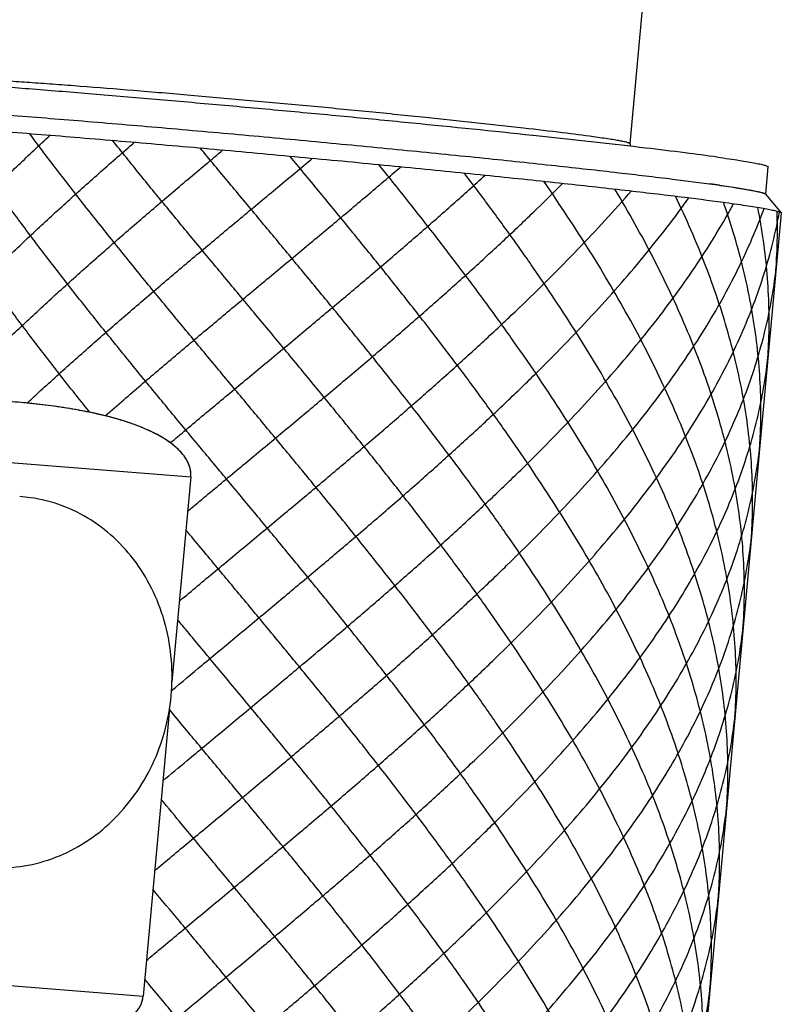
# Model space of a CAD drawing. Units: millimetres. Extents: x 0 to 210, y 0 to 297.
# Drawn here: x 94 to 97, y 236 to 241 of the extents above; entities that cross this region are included whole.
import ezdxf

# ---------------------------------------------------------------- set-up
doc = ezdxf.new("R2010")
doc.units = ezdxf.units.MM
doc.header["$LTSCALE"] = 19.36
doc.layers.add('00_COMPONENTI', color=7, linetype='CONTINUOUS')

msp = doc.modelspace()

# ---------------------------------------------------------------- linework, layer by layer
at = {"layer": '00_COMPONENTI', "color": 7, "linetype": 'Continuous'}
for p, q in [((96.7353, 239.9625), (96.9844, 242.6767)), ((96.2566, 240.0036), (96.2544, 240.0039)), ((96.3325, 239.9955), (96.2566, 240.0036)), ((97.4039, 239.7141), (97.4163, 239.8488)), ((97.4033, 239.7148), (97.4802, 239.6224)), ((97.4807, 239.621), (96.4946, 228.874)), ((94.5682, 238.3201), (94.4754, 237.3091)), ((94.4632, 237.1756), (94.3331, 235.7584))]:
    msp.add_line(p, q, dxfattribs=at)
at = {"layer": '00_COMPONENTI', "color": 9, "linetype": 'Continuous'}
for p, q in [((92.9312, 238.4516), (94.5682, 238.3201)), ((92.6961, 235.89), (94.3331, 235.7584))]:
    msp.add_line(p, q, dxfattribs=at)
at = {"layer": '00_COMPONENTI', "color": 7, "linetype": 'Continuous'}
for centre, radius, start, end in [((96.7851, 239.9579), 0.05, 174.755, 188.3293), ((95.8005, 230.0301), 9.8251, 82.08759, 82.23127), ((95.9435, 231.0589), 8.7863, 81.934, 82.08765), ((97.3953, 239.7061), 0.0119, 55.0895, 57.2737), ((93.6508, 237.3079), 0.9182, 82.0871, 85.4065)]:
    msp.add_arc(centre, radius, start, end, dxfattribs=at)
at = {"layer": '00_COMPONENTI', "color": 40, "linetype": 'Continuous'}
msp.add_arc((94.768, 239.533), 2.6934, 354.7733, 2.0787, dxfattribs=at)
at = {"layer": '00_COMPONENTI', "color": 7, "linetype": 'Continuous'}
for points, knots in [([(96.2544, 240.0039), (96.0569, 240.0248), (95.7536, 240.0557), (95.3421, 240.0956), (95.0198, 240.1258), (94.6964, 240.1551), (94.3778, 240.1831), (94.0694, 240.2091), (93.7767, 240.2328), (93.5048, 240.2537), (93.2935, 240.2689), (93.1384, 240.2794), (93.0338, 240.2862), (92.9377, 240.292), (92.8505, 240.2968), (92.7725, 240.3007), (92.7042, 240.3035), (92.6459, 240.3054), (92.5977, 240.3063), (92.5599, 240.3063), (92.535, 240.3054), (92.5204, 240.304), (92.5141, 240.303), (92.5104, 240.3019), (92.5083, 240.3011), (92.507, 240.3001), (92.5069, 240.2993)], [0, 0, 0, 0, 0.158363, 0.243153, 0.329715, 0.416526, 0.502062, 0.584819, 0.663342, 0.736251, 0.802266, 0.832321, 0.860228, 0.885866, 0.909121, 0.929892, 0.948088, 0.963632, 0.976456, 0.986509, 0.993755, 0.996322, 0.99819, 0.998868, 0.999384, 1, 1, 1, 1]), ([(92.4953, 240.1651), (92.4958, 240.1656), (92.4973, 240.1663), (92.5019, 240.1677), (92.5102, 240.1689), (92.5234, 240.1699), (92.5407, 240.1706), (92.5622, 240.1709), (92.5878, 240.1708), (92.6175, 240.1704), (92.665, 240.1691), (92.7343, 240.1665), (92.8287, 240.1619), (92.9378, 240.1559), (93.0608, 240.1483), (93.1968, 240.1393), (93.3449, 240.129), (93.5041, 240.1173), (93.7353, 240.0997), (94.0432, 240.0749), (94.4293, 240.0422), (94.8297, 240.0067), (95.2334, 239.9694), (95.6293, 239.9312), (96.0064, 239.8934), (96.3544, 239.8568), (96.6636, 239.8225), (96.9255, 239.7916), (97.0834, 239.7713), (97.153, 239.7616)], [0, 0, 0, 0, 0.000444, 0.001088, 0.003022, 0.00584, 0.009547, 0.014141, 0.019617, 0.025966, 0.033179, 0.050145, 0.070401, 0.093808, 0.120207, 0.149415, 0.181231, 0.215436, 0.251794, 0.329951, 0.413549, 0.500283, 0.587761, 0.673573, 0.755351, 0.830843, 0.897966, 0.954874, 1, 1, 1, 1]), ([(92.4029, 240.0883), (92.4034, 240.0888), (92.405, 240.0896), (92.4097, 240.091), (92.4184, 240.0922), (92.432, 240.0933), (92.4499, 240.094), (92.4721, 240.0943), (92.4986, 240.0942), (92.5293, 240.0937), (92.5785, 240.0924), (92.6501, 240.0897), (92.7478, 240.085), (92.8607, 240.0787), (92.9879, 240.0709), (93.1286, 240.0616), (93.2818, 240.0509), (93.4465, 240.0388), (93.6857, 240.0206), (94.0042, 239.995), (94.4036, 239.9612), (94.8178, 239.9245), (95.2355, 239.8858), (95.645, 239.8464), (96.0351, 239.8072), (96.3951, 239.7693), (96.715, 239.7339), (96.9859, 239.7019), (97.1492, 239.6809), (97.2213, 239.6709)], [0, 0, 0, 0, 0.000444, 0.001088, 0.003022, 0.00584, 0.009547, 0.014141, 0.019617, 0.025966, 0.033178, 0.050144, 0.0704, 0.093808, 0.120207, 0.149415, 0.181231, 0.215436, 0.251794, 0.329951, 0.413549, 0.500283, 0.587761, 0.673573, 0.755351, 0.830842, 0.897966, 0.954874, 1, 1, 1, 1]), ([(97.1655, 239.897), (97.1124, 239.9044), (96.9945, 239.9198), (96.7169, 239.9535), (96.4923, 239.9784), (96.3325, 239.9955)], [0, 0, 0, 0, 0.191787, 0.425127, 1, 1, 1, 1]), ([(97.1655, 239.897), (97.1849, 239.8943), (97.2213, 239.8891), (97.2721, 239.8815), (97.3153, 239.8745), (97.3508, 239.8681), (97.3785, 239.8625), (97.3983, 239.8577), (97.41, 239.8538), (97.4151, 239.8511), (97.4164, 239.8494), (97.4163, 239.8488)], [0, 0, 0, 0, 0.229182, 0.429456, 0.600162, 0.740788, 0.850929, 0.93035, 0.979166, 0.992553, 1, 1, 1, 1]), ([(97.153, 239.7616), (97.1716, 239.759), (97.2064, 239.7541), (97.2551, 239.7468), (97.2971, 239.74), (97.3321, 239.7339), (97.3601, 239.7284), (97.379, 239.724), (97.3904, 239.7208), (97.3964, 239.7187), (97.4006, 239.7169), (97.4027, 239.7155), (97.4033, 239.7148)], [0, 0, 0, 0, 0.219582, 0.41296, 0.579577, 0.718969, 0.830768, 0.914734, 0.946265, 0.970867, 0.988655, 1, 1, 1, 1]), ([(97.1764, 239.7583), (97.2065, 239.7541), (97.2489, 239.7478), (97.3017, 239.7392), (97.3328, 239.7337), (97.3583, 239.7287), (97.378, 239.7243), (97.3908, 239.7208), (97.398, 239.7181), (97.4007, 239.7168), (97.4017, 239.7161)], [0, 0, 0, 0, 0.397444, 0.560023, 0.698007, 0.811096, 0.899091, 0.961936, 0.984008, 1, 1, 1, 1]), ([(97.2213, 239.6709), (97.2404, 239.6682), (97.2764, 239.6631), (97.3269, 239.6555), (97.3703, 239.6485), (97.4065, 239.6422), (97.4355, 239.6365), (97.455, 239.632), (97.4669, 239.6286), (97.473, 239.6265), (97.4773, 239.6246), (97.4796, 239.6232), (97.4802, 239.6224)], [0, 0, 0, 0, 0.219581, 0.412958, 0.579575, 0.718966, 0.830765, 0.914732, 0.946263, 0.970865, 0.988655, 1, 1, 1, 1]), ([(97.4802, 239.6224), (97.4803, 239.6223), (97.4806, 239.6219), (97.4808, 239.6214), (97.4807, 239.621)], [0, 0, 0, 0, 0.293155, 1, 1, 1, 1]), ([(94.5682, 238.3201), (94.5692, 238.3309), (94.5682, 238.3529), (94.5587, 238.3843), (94.5432, 238.4131), (94.5167, 238.4475), (94.4763, 238.4838), (94.422, 238.5192), (94.3646, 238.5485), (94.3053, 238.5731), (94.245, 238.594), (94.1642, 238.6177), (94.0626, 238.6412), (93.941, 238.6625), (93.821, 238.6784), (93.7031, 238.6899), (93.5877, 238.6973), (93.4753, 238.7001), (93.3661, 238.6975), (93.2604, 238.6876), (93.1585, 238.6674), (93.0776, 238.6372), (93.0185, 238.6003), (92.9775, 238.5628), (92.9444, 238.5131), (92.9331, 238.4728), (92.9312, 238.4516)], [0, 0, 0, 0, 0.017305, 0.034604, 0.051895, 0.069172, 0.103621, 0.137984, 0.172223, 0.206308, 0.240215, 0.273921, 0.340632, 0.406281, 0.470699, 0.53372, 0.595194, 0.65499, 0.713019, 0.76929, 0.824059, 0.878229, 0.905901, 0.934822, 0.966077, 1, 1, 1, 1]), ([(93.5669, 236.3942), (93.6198, 236.39), (93.7274, 236.393), (93.885, 236.4317), (94.0338, 236.5031), (94.168, 236.6044), (94.2828, 236.7316), (94.3742, 236.8799), (94.4387, 237.044), (94.4741, 237.2178), (94.4792, 237.3949), (94.4537, 237.5689), (94.3984, 237.7334), (94.3154, 237.8824), (94.2075, 238.0102), (94.0787, 238.112), (93.9338, 238.1839), (93.8296, 238.2101), (93.7772, 238.2174)], [0, 0, 0, 0, 0.059153, 0.11895, 0.179784, 0.241881, 0.305271, 0.3698, 0.435156, 0.500919, 0.566618, 0.63179, 0.696037, 0.759087, 0.820833, 0.881358, 0.940937, 1, 1, 1, 1]), ([(92.6961, 235.89), (92.6942, 235.869), (92.6978, 235.8278), (92.7215, 235.774), (92.7552, 235.7314), (92.807, 235.6866), (92.8815, 235.6455), (92.9783, 235.6109), (93.0806, 235.5855), (93.1878, 235.5664), (93.2991, 235.5518), (93.4141, 235.5407), (93.5324, 235.5331), (93.6536, 235.5292), (93.7772, 235.5299), (93.8814, 235.5359), (93.9653, 235.5454), (94.0284, 235.5556), (94.0912, 235.5695), (94.1531, 235.5883), (94.2129, 235.6136), (94.2593, 235.6423), (94.2916, 235.6715), (94.3121, 235.697), (94.3272, 235.7262), (94.3321, 235.7476), (94.3331, 235.7584)], [0, 0, 0, 0, 0.033745, 0.064476, 0.092824, 0.119997, 0.173465, 0.227865, 0.283994, 0.342029, 0.401931, 0.463581, 0.526831, 0.59152, 0.657479, 0.724536, 0.758427, 0.792527, 0.826812, 0.861256, 0.895829, 0.930486, 0.947863, 0.965247, 0.982629, 1, 1, 1, 1])]:
    msp.add_open_spline(points, degree=3, knots=knots, dxfattribs=at)
at = {"layer": '00_COMPONENTI', "color": 9, "linetype": 'Continuous'}
for points, knots in [([(96.5546, 239.9972), (96.5038, 240.0043), (96.3889, 240.019), (96.1128, 240.0516), (95.7949, 240.0855), (95.4442, 240.1207), (95.1561, 240.1484), (94.8626, 240.1755), (94.572, 240.2012), (94.2925, 240.2248), (94.07, 240.2425), (93.9035, 240.2552), (93.7892, 240.2635), (93.6832, 240.2708), (93.5862, 240.2771), (93.4989, 240.2824), (93.4219, 240.2866), (93.3558, 240.2896), (93.3076, 240.2913), (93.2749, 240.292), (93.2548, 240.2922), (93.2377, 240.2921), (93.2236, 240.2918), (93.2127, 240.2912), (93.2046, 240.2902), (93.1999, 240.2893), (93.1973, 240.2879), (93.1972, 240.2872)], [0, 0, 0, 0, 0.045557, 0.103083, 0.247313, 0.329975, 0.416636, 0.504867, 0.592191, 0.67616, 0.754419, 0.790714, 0.824774, 0.856361, 0.885253, 0.911248, 0.934163, 0.95384, 0.970141, 0.97699, 0.982955, 0.988028, 0.992201, 0.995469, 0.997835, 0.999313, 1, 1, 1, 1]), ([(96.7353, 239.9625), (96.7354, 239.9629), (96.7345, 239.9641), (96.7308, 239.9661), (96.7224, 239.9689), (96.7081, 239.9724), (96.6881, 239.9764), (96.6626, 239.981), (96.6314, 239.986), (96.5948, 239.9915), (96.5686, 239.9953), (96.5546, 239.9972)], [0, 0, 0, 0, 0.007446, 0.020832, 0.069646, 0.149066, 0.259206, 0.399833, 0.57054, 0.770815, 1, 1, 1, 1])]:
    msp.add_open_spline(points, degree=3, knots=knots, dxfattribs=at)
at = {"layer": '00_COMPONENTI', "color": 40, "linetype": 'Continuous'}
for points, knots in [([(94.0696, 238.6386), (94.0477, 238.666), (93.9806, 238.7503), (93.8702, 238.8911), (93.7404, 239.0609), (93.615, 239.2301), (93.4944, 239.3986), (93.3793, 239.5664), (93.27, 239.7335), (93.167, 239.8999), (93.1029, 240.0103), (93.0721, 240.0653)], [0, 0, 0, 0, 0.056736, 0.174644, 0.292552, 0.41046, 0.528368, 0.646276, 0.764184, 0.882092, 1, 1, 1, 1]), ([(92.1377, 237.2058), (92.1388, 237.2182), (92.1454, 237.2845), (92.1618, 237.4042), (92.1936, 237.5643), (92.2352, 237.7235), (92.2864, 237.8818), (92.3472, 238.0391), (92.4172, 238.1955), (92.4964, 238.3509), (92.5844, 238.5055), (92.681, 238.6591), (92.7858, 238.8119), (92.8985, 238.9638), (93.0188, 239.1149), (93.1462, 239.2651), (93.2802, 239.4146), (93.4205, 239.5633), (93.5665, 239.7114), (93.7176, 239.8587), (93.8216, 239.9565), (93.8742, 240.0053)], [0, 0, 0, 0, 0.012651, 0.067504, 0.122356, 0.177209, 0.232062, 0.286915, 0.341767, 0.39662, 0.451473, 0.506326, 0.561178, 0.616031, 0.670884, 0.725736, 0.780589, 0.835442, 0.890295, 0.945147, 1, 1, 1, 1]), ([(97.0029, 234.4137), (97.0076, 234.4649), (97.0142, 234.5701), (97.0148, 234.7303), (97.0056, 234.8941), (96.9868, 235.0588), (96.9583, 235.2243), (96.9205, 235.3906), (96.8735, 235.5577), (96.8176, 235.7255), (96.753, 235.894), (96.68, 236.0631), (96.599, 236.2328), (96.5103, 236.4031), (96.4144, 236.5739), (96.3117, 236.7452), (96.2025, 236.9168), (96.0875, 237.0889), (95.9671, 237.2612), (95.8418, 237.4338), (95.7122, 237.6065), (95.5787, 237.7794), (95.4421, 237.9524), (95.3029, 238.1254), (95.1617, 238.2984), (95.0191, 238.4713), (94.8756, 238.644), (94.7319, 238.8165), (94.5887, 238.9887), (94.4465, 239.1607), (94.3059, 239.3322), (94.1676, 239.5033), (94.0321, 239.674), (93.9, 239.8441), (93.8146, 239.9571), (93.7727, 240.0135)], [0, 0, 0, 0, 0.02878, 0.05913, 0.089481, 0.119832, 0.150182, 0.180533, 0.210883, 0.241234, 0.271585, 0.301935, 0.332286, 0.362637, 0.392987, 0.423338, 0.453689, 0.484039, 0.51439, 0.54474, 0.575091, 0.605442, 0.635792, 0.666143, 0.696494, 0.726844, 0.757195, 0.787546, 0.817896, 0.848247, 0.878597, 0.908948, 0.939299, 0.969649, 1, 1, 1, 1]), ([(97.0436, 234.8568), (97.0443, 234.8646), (97.0497, 234.9263), (97.0558, 235.0423), (97.0544, 235.2055), (97.0433, 235.3695), (97.0226, 235.5344), (96.9923, 235.7), (96.9527, 235.8665), (96.9039, 236.0337), (96.8462, 236.2016), (96.78, 236.3702), (96.7054, 236.5395), (96.6228, 236.7093), (96.5327, 236.8797), (96.4354, 237.0506), (96.3314, 237.2219), (96.221, 237.3937), (96.1049, 237.5658), (95.9835, 237.7382), (95.8573, 237.9108), (95.7269, 238.0836), (95.5928, 238.2565), (95.4556, 238.4295), (95.316, 238.6025), (95.1744, 238.7755), (95.0316, 238.9483), (94.888, 239.121), (94.7444, 239.2934), (94.6013, 239.4656), (94.4594, 239.6375), (94.3192, 239.8089), (94.2273, 239.923), (94.1819, 239.9799)], [0, 0, 0, 0, 0.004801, 0.037974, 0.071147, 0.104321, 0.137494, 0.170667, 0.203841, 0.237014, 0.270187, 0.303361, 0.336534, 0.369707, 0.40288, 0.436054, 0.469227, 0.5024, 0.535574, 0.568747, 0.60192, 0.635094, 0.668267, 0.70144, 0.734614, 0.767787, 0.80096, 0.834133, 0.867307, 0.90048, 0.933653, 0.966827, 1, 1, 1, 1]), ([(92.097, 236.7627), (92.0972, 236.7646), (92.1024, 236.8203), (92.116, 236.9296), (92.1459, 237.0899), (92.1856, 237.2492), (92.235, 237.4077), (92.2938, 237.5652), (92.3621, 237.7217), (92.4395, 237.8774), (92.5257, 238.0321), (92.6207, 238.1859), (92.7239, 238.3389), (92.8351, 238.4909), (92.9539, 238.6422), (93.0799, 238.7926), (93.2127, 238.9422), (93.3518, 239.0911), (93.4967, 239.2393), (93.6469, 239.3867), (93.8019, 239.5336), (93.9611, 239.6798), (94.1241, 239.8255), (94.2348, 239.9223), (94.2906, 239.9707)], [0, 0, 0, 0, 0.001624, 0.049166, 0.096707, 0.144249, 0.191791, 0.239332, 0.286874, 0.334416, 0.381958, 0.429499, 0.477041, 0.524583, 0.572125, 0.619666, 0.667208, 0.71475, 0.762291, 0.809833, 0.857375, 0.904917, 0.952458, 1, 1, 1, 1]), ([(93.3582, 238.6957), (93.3812, 238.7195), (93.4529, 238.7927), (93.5763, 238.9147), (93.7304, 239.0617), (93.8889, 239.2081), (94.0511, 239.3539), (94.2166, 239.4992), (94.3848, 239.644), (94.5549, 239.7884), (94.6693, 239.8844), (94.7267, 239.9324)], [0, 0, 0, 0, 0.056736, 0.174644, 0.292552, 0.41046, 0.528368, 0.646276, 0.764184, 0.882092, 1, 1, 1, 1]), ([(97.0842, 235.2999), (97.0859, 235.3183), (97.0918, 235.3906), (97.0969, 235.5174), (97.0937, 235.6807), (97.0807, 235.8449), (97.058, 236.0099), (97.0259, 236.1757), (96.9845, 236.3424), (96.9339, 236.5097), (96.8745, 236.6778), (96.8066, 236.8465), (96.7304, 237.0159), (96.6464, 237.1858), (96.5548, 237.3563), (96.4561, 237.5273), (96.3508, 237.6987), (96.2393, 237.8705), (96.1221, 238.0427), (95.9997, 238.2151), (95.8726, 238.3878), (95.7415, 238.5606), (95.6067, 238.7336), (95.469, 238.9066), (95.329, 239.0796), (95.1871, 239.2525), (95.0441, 239.4253), (94.9005, 239.598), (94.7569, 239.7704), (94.6616, 239.8851), (94.6142, 239.9424)], [0, 0, 0, 0, 0.012479, 0.049054, 0.085629, 0.122204, 0.158779, 0.195353, 0.231928, 0.268503, 0.305078, 0.341653, 0.378228, 0.414802, 0.451377, 0.487952, 0.524527, 0.561102, 0.597677, 0.634252, 0.670826, 0.707401, 0.743976, 0.780551, 0.817126, 0.853701, 0.890275, 0.92685, 0.963425, 1, 1, 1, 1]), ([(93.7609, 238.6841), (93.7797, 238.7015), (93.8515, 238.7676), (93.9783, 238.8822), (94.1432, 239.0276), (94.3109, 239.1725), (94.4807, 239.317), (94.6521, 239.4611), (94.8244, 239.6049), (94.997, 239.7485), (95.112, 239.844), (95.1693, 239.8918)], [0, 0, 0, 0, 0.042583, 0.16226, 0.281937, 0.401614, 0.521291, 0.640969, 0.760646, 0.880323, 1, 1, 1, 1]), ([(97.1249, 235.743), (97.1276, 235.772), (97.1338, 235.855), (97.1377, 235.9925), (97.1325, 236.156), (97.1176, 236.3203), (97.0931, 236.4855), (97.0591, 236.6515), (97.0159, 236.8183), (96.9636, 236.9858), (96.9025, 237.1539), (96.8329, 237.3228), (96.7552, 237.4923), (96.6696, 237.6624), (96.5766, 237.833), (96.4766, 238.004), (96.37, 238.1755), (96.2574, 238.3474), (96.1391, 238.5196), (96.0157, 238.6921), (95.8878, 238.8648), (95.7559, 239.0377), (95.6206, 239.2106), (95.4823, 239.3837), (95.3419, 239.5566), (95.1997, 239.7296), (95.1043, 239.8448), (95.0565, 239.9023)], [0, 0, 0, 0, 0.021912, 0.062666, 0.10342, 0.144173, 0.184927, 0.225681, 0.266434, 0.307188, 0.347941, 0.388695, 0.429449, 0.470202, 0.510956, 0.55171, 0.592463, 0.633217, 0.673971, 0.714724, 0.755478, 0.796232, 0.836985, 0.877739, 0.918493, 0.959246, 1, 1, 1, 1]), ([(94.1455, 238.6214), (94.176, 238.6479), (94.2626, 238.7227), (94.4065, 238.8455), (94.5776, 238.9897), (94.7498, 239.1336), (94.9225, 239.2772), (95.095, 239.4206), (95.2667, 239.5638), (95.4371, 239.7069), (95.5493, 239.8023), (95.605, 239.85)], [0, 0, 0, 0, 0.06417, 0.181149, 0.298128, 0.415106, 0.532085, 0.649064, 0.766043, 0.883021, 1, 1, 1, 1]), ([(97.1655, 236.1861), (97.1692, 236.2256), (97.1757, 236.3193), (97.1781, 236.4676), (97.171, 236.6313), (97.1542, 236.7958), (97.1278, 236.9611), (97.092, 237.1273), (97.047, 237.2942), (96.9929, 237.4618), (96.9302, 237.6302), (96.859, 237.7991), (96.7796, 237.9687), (96.6926, 238.1389), (96.5982, 238.3096), (96.4968, 238.4808), (96.389, 238.6524), (96.2752, 238.8243), (96.1559, 238.9966), (96.0316, 239.1691), (95.9029, 239.3419), (95.7702, 239.5147), (95.6343, 239.6877), (95.5418, 239.8031), (95.4952, 239.8607)], [0, 0, 0, 0, 0.033779, 0.079789, 0.1258, 0.17181, 0.217821, 0.263831, 0.309842, 0.355853, 0.401863, 0.447874, 0.493884, 0.539895, 0.585905, 0.631916, 0.677926, 0.723937, 0.769947, 0.815958, 0.861968, 0.907979, 0.953989, 1, 1, 1, 1]), ([(94.4677, 238.4882), (94.4796, 238.4982), (94.5486, 238.5563), (94.6753, 238.6623), (94.8479, 238.8059), (95.0205, 238.9493), (95.1924, 239.0926), (95.3631, 239.2357), (95.5319, 239.3788), (95.6982, 239.5219), (95.8616, 239.6651), (95.968, 239.7606), (96.0206, 239.8084)], [0, 0, 0, 0, 0.022676, 0.131268, 0.239859, 0.348451, 0.457042, 0.565634, 0.674225, 0.782817, 0.891408, 1, 1, 1, 1]), ([(97.2062, 236.6291), (97.2108, 236.6793), (97.2174, 236.7836), (97.2182, 236.9428), (97.2092, 237.1066), (97.1905, 237.2713), (97.1622, 237.4368), (97.1246, 237.6031), (97.0777, 237.7701), (97.0219, 237.9379), (96.9575, 238.1064), (96.8847, 238.2755), (96.8038, 238.4452), (96.7153, 238.6155), (96.6195, 238.7863), (96.5168, 238.9575), (96.4078, 239.1292), (96.2929, 239.3012), (96.1725, 239.4735), (96.0473, 239.6461), (95.9609, 239.7613), (95.9171, 239.8189)], [0, 0, 0, 0, 0.04916, 0.101985, 0.154809, 0.207633, 0.260458, 0.313282, 0.366107, 0.418931, 0.471756, 0.52458, 0.577405, 0.630229, 0.683053, 0.735878, 0.788702, 0.841527, 0.894351, 0.947176, 1, 1, 1, 1]), ([(94.5526, 238.1505), (94.5687, 238.164), (94.6421, 238.2254), (94.7733, 238.3346), (94.9459, 238.4781), (95.118, 238.6214), (95.289, 238.7645), (95.4582, 238.9076), (95.6251, 239.0507), (95.7891, 239.1939), (95.9495, 239.3371), (96.1059, 239.4805), (96.2577, 239.6241), (96.3554, 239.7201), (96.4033, 239.7681)], [0, 0, 0, 0, 0.024859, 0.113508, 0.202157, 0.290806, 0.379455, 0.468105, 0.556754, 0.645403, 0.734052, 0.822702, 0.911351, 1, 1, 1, 1]), ([(97.2469, 237.0722), (97.2475, 237.0791), (97.2528, 237.1398), (97.259, 237.2549), (97.2578, 237.418), (97.2469, 237.582), (97.2263, 237.7468), (97.1962, 237.9125), (97.1567, 238.0789), (97.1081, 238.2461), (97.0506, 238.4141), (96.9845, 238.5826), (96.91, 238.7519), (96.8276, 238.9217), (96.7376, 239.0921), (96.6405, 239.263), (96.5365, 239.4343), (96.4263, 239.6061), (96.349, 239.7208), (96.3094, 239.7782)], [0, 0, 0, 0, 0.007882, 0.069889, 0.131897, 0.193904, 0.255911, 0.317919, 0.379926, 0.441934, 0.503941, 0.565948, 0.627956, 0.689963, 0.75197, 0.813978, 0.875985, 0.937993, 1, 1, 1, 1]), ([(97.2875, 237.5153), (97.2891, 237.5327), (97.295, 237.6041), (97.3002, 237.7299), (97.2971, 237.8932), (97.2843, 238.0574), (97.2618, 238.2224), (97.2298, 238.3882), (97.1886, 238.5548), (97.1382, 238.7222), (97.079, 238.8902), (97.0112, 239.0589), (96.9351, 239.2283), (96.8512, 239.3982), (96.7598, 239.5687), (96.6941, 239.6827), (96.6601, 239.7398)], [0, 0, 0, 0, 0.024287, 0.099342, 0.174397, 0.249452, 0.324506, 0.399561, 0.474616, 0.549671, 0.624726, 0.699781, 0.774835, 0.84989, 0.924945, 1, 1, 1, 1]), ([(94.4734, 237.2661), (94.5236, 237.3081), (94.6313, 237.398), (94.7968, 237.5356), (94.9692, 237.6789), (95.1407, 237.8221), (95.3107, 237.9652), (95.4785, 238.1083), (95.6437, 238.2514), (95.8056, 238.3946), (95.9637, 238.538), (96.1173, 238.6815), (96.266, 238.8253), (96.4092, 238.9694), (96.5464, 239.1139), (96.6773, 239.2588), (96.8012, 239.4041), (96.9178, 239.55), (96.9903, 239.6477), (97.0253, 239.6966)], [0, 0, 0, 0, 0.05187, 0.111128, 0.170386, 0.229644, 0.288903, 0.348161, 0.407419, 0.466677, 0.525935, 0.585193, 0.644451, 0.703709, 0.762968, 0.822226, 0.881484, 0.940742, 1, 1, 1, 1]), ([(94.512, 237.7075), (94.5168, 237.7115), (94.5789, 237.7635), (94.6987, 237.8633), (94.8714, 238.0069), (95.0436, 238.1502), (95.2149, 238.2933), (95.3845, 238.4364), (95.5519, 238.5795), (95.7165, 238.7226), (95.8776, 238.8659), (96.0349, 239.0092), (96.1876, 239.1528), (96.3352, 239.2967), (96.4773, 239.4409), (96.6133, 239.5854), (96.6997, 239.6821), (96.7416, 239.7305)], [0, 0, 0, 0, 0.00596, 0.076963, 0.147965, 0.218968, 0.289971, 0.360974, 0.431977, 0.50298, 0.573983, 0.644986, 0.715988, 0.786991, 0.857994, 0.928997, 1, 1, 1, 1]), ([(97.3282, 237.9584), (97.3308, 237.9864), (97.337, 238.0685), (97.341, 238.205), (97.336, 238.3685), (97.3213, 238.5328), (97.2969, 238.698), (97.2631, 238.864), (97.22, 239.0307), (97.1679, 239.1982), (97.107, 239.3664), (97.0375, 239.5352), (96.9858, 239.6482), (96.9586, 239.7048)], [0, 0, 0, 0, 0.049436, 0.144492, 0.239549, 0.334605, 0.429662, 0.524718, 0.619774, 0.714831, 0.809887, 0.904944, 1, 1, 1, 1]), ([(94.39, 236.3782), (94.4183, 236.402), (94.5041, 236.4736), (94.6476, 236.5931), (94.8202, 236.7365), (94.9921, 236.8797), (95.1628, 237.0229), (95.3315, 237.1659), (95.4978, 237.309), (95.6611, 237.4522), (95.8207, 237.5955), (95.9762, 237.7389), (96.1269, 237.8826), (96.2723, 238.0266), (96.4119, 238.1709), (96.5453, 238.3156), (96.672, 238.4608), (96.7915, 238.6065), (96.9035, 238.7527), (97.0075, 238.8995), (97.1032, 239.0469), (97.1904, 239.1951), (97.2686, 239.3439), (97.3377, 239.4935), (97.3776, 239.5938), (97.3959, 239.644)], [0, 0, 0, 0, 0.021983, 0.066438, 0.110894, 0.155349, 0.199804, 0.24426, 0.288715, 0.33317, 0.377626, 0.422081, 0.466536, 0.510992, 0.555447, 0.599902, 0.644357, 0.688813, 0.733268, 0.777723, 0.822179, 0.866634, 0.911089, 0.955545, 1, 1, 1, 1]), ([(94.4306, 236.8213), (94.4703, 236.8545), (94.5674, 236.9355), (94.7222, 237.0643), (94.8947, 237.2077), (95.0664, 237.3509), (95.2367, 237.4941), (95.4051, 237.6371), (95.5708, 237.7802), (95.7334, 237.9234), (95.8923, 238.0667), (96.0468, 238.2102), (96.1965, 238.354), (96.3409, 238.498), (96.4793, 238.6424), (96.6114, 238.7872), (96.7367, 238.9325), (96.8548, 239.0782), (96.9652, 239.2246), (97.0676, 239.3715), (97.1617, 239.5191), (97.2186, 239.6179), (97.2456, 239.6675)], [0, 0, 0, 0, 0.035091, 0.085876, 0.13666, 0.187445, 0.23823, 0.289014, 0.339799, 0.390584, 0.441369, 0.492153, 0.542938, 0.593723, 0.644507, 0.695292, 0.746077, 0.796861, 0.847646, 0.898431, 0.949215, 1, 1, 1, 1]), ([(97.3688, 238.4015), (97.3724, 238.4401), (97.3789, 238.5328), (97.3815, 238.6802), (97.3745, 238.8438), (97.3579, 239.0083), (97.3317, 239.1736), (97.296, 239.3398), (97.2512, 239.5066), (97.2152, 239.6184), (97.1958, 239.6744)], [0, 0, 0, 0, 0.092859, 0.22245, 0.352042, 0.481634, 0.611225, 0.740817, 0.870408, 1, 1, 1, 1]), ([(97.4095, 238.8445), (97.414, 238.8938), (97.4206, 238.9971), (97.4215, 239.1553), (97.4127, 239.3191), (97.3942, 239.4838), (97.3754, 239.5941), (97.3645, 239.6494)], [0, 0, 0, 0, 0.185838, 0.389379, 0.592919, 0.79646, 1, 1, 1, 1]), ([(94.3493, 235.9351), (94.3664, 235.9494), (94.4409, 236.0117), (94.573, 236.1218), (94.7457, 236.2652), (94.9178, 236.4085), (95.0887, 236.5517), (95.2579, 236.6948), (95.4247, 236.8378), (95.5886, 236.981), (95.749, 237.1242), (95.9053, 237.2676), (96.057, 237.4113), (96.2035, 237.5552), (96.3443, 237.6994), (96.479, 237.8441), (96.607, 237.9892), (96.728, 238.1347), (96.8414, 238.2808), (96.947, 238.4275), (97.0444, 238.5748), (97.1333, 238.7228), (97.2133, 238.8715), (97.2842, 239.021), (97.3459, 239.1712), (97.398, 239.3222), (97.4405, 239.4741), (97.4624, 239.5759), (97.4717, 239.627)], [0, 0, 0, 0, 0.01178, 0.051309, 0.090838, 0.130367, 0.169895, 0.209424, 0.248953, 0.288482, 0.328011, 0.367539, 0.407068, 0.446597, 0.486126, 0.525655, 0.565183, 0.604712, 0.644241, 0.68377, 0.723298, 0.762827, 0.802356, 0.841885, 0.881414, 0.920942, 0.960471, 1, 1, 1, 1]), ([(93.3301, 234.636), (93.3822, 234.6849), (93.488, 234.7824), (93.6503, 234.9282), (93.8159, 235.0735), (93.9841, 235.2183), (94.1544, 235.3627), (94.326, 235.5067), (94.4985, 235.6505), (94.6711, 235.794), (94.8434, 235.9373), (95.0146, 236.0805), (95.1842, 236.2236), (95.3515, 236.3666), (95.516, 236.5098), (95.6772, 236.653), (95.8343, 236.7964), (95.9869, 236.94), (96.1345, 237.0838), (96.2765, 237.228), (96.4124, 237.3726), (96.5417, 237.5175), (96.6641, 237.663), (96.7791, 237.809), (96.8863, 237.9556), (96.9853, 238.1028), (97.0758, 238.2506), (97.1576, 238.3992), (97.2304, 238.5485), (97.2938, 238.6985), (97.3479, 238.8494), (97.3923, 239.0011), (97.427, 239.1537), (97.4485, 239.2861), (97.4575, 239.3679), (97.4603, 239.3983)], [0, 0, 0, 0, 0.030684, 0.061368, 0.092051, 0.122735, 0.153419, 0.184103, 0.214787, 0.24547, 0.276154, 0.306838, 0.337522, 0.368206, 0.398889, 0.429573, 0.460257, 0.490941, 0.521625, 0.552308, 0.582992, 0.613676, 0.64436, 0.675044, 0.705727, 0.736411, 0.767095, 0.797779, 0.828463, 0.859146, 0.88983, 0.920514, 0.951198, 0.981882, 1, 1, 1, 1]), ([(93.743, 234.6018), (93.7984, 234.6502), (93.9102, 234.7468), (94.0801, 234.8913), (94.2515, 235.0354), (94.4239, 235.1792), (94.5965, 235.3227), (94.7689, 235.4661), (94.9404, 235.6093), (95.1103, 235.7524), (95.2782, 235.8955), (95.4433, 236.0386), (95.6051, 236.1818), (95.7631, 236.3251), (95.9167, 236.4686), (96.0653, 236.6124), (96.2084, 236.7566), (96.3455, 236.901), (96.4762, 237.0459), (96.6, 237.1913), (96.7165, 237.3372), (96.8252, 237.4837), (96.9258, 237.6307), (97.0181, 237.7784), (97.1016, 237.9269), (97.1761, 238.076), (97.2414, 238.2259), (97.2973, 238.3766), (97.3436, 238.5281), (97.3803, 238.6805), (97.4052, 238.8229), (97.4159, 238.9147), (97.4196, 238.9552)], [0, 0, 0, 0, 0.033572, 0.067143, 0.100715, 0.134287, 0.167859, 0.20143, 0.235002, 0.268574, 0.302146, 0.335717, 0.369289, 0.402861, 0.436432, 0.470004, 0.503576, 0.537148, 0.570719, 0.604291, 0.637863, 0.671435, 0.705006, 0.738578, 0.77215, 0.805721, 0.839293, 0.872865, 0.906437, 0.940008, 0.97358, 1, 1, 1, 1]), ([(94.1773, 234.564), (94.2345, 234.612), (94.3493, 234.7079), (94.522, 234.8515), (94.6944, 234.9948), (94.8661, 235.1381), (95.0364, 235.2812), (95.2047, 235.4243), (95.3704, 235.5674), (95.533, 235.7105), (95.6917, 235.8538), (95.8462, 235.9973), (95.9958, 236.1411), (96.1401, 236.2851), (96.2784, 236.4295), (96.4104, 236.5744), (96.5356, 236.7196), (96.6535, 236.8654), (96.7638, 237.0118), (96.8661, 237.1587), (96.96, 237.3063), (97.0452, 237.4546), (97.1216, 237.6036), (97.1887, 237.7533), (97.2464, 237.9039), (97.2947, 238.0552), (97.3332, 238.2074), (97.3618, 238.3597), (97.3743, 238.4615), (97.379, 238.5121)], [0, 0, 0, 0, 0.03706, 0.07412, 0.111179, 0.148239, 0.185299, 0.222359, 0.259418, 0.296478, 0.333538, 0.370598, 0.407657, 0.444717, 0.481777, 0.518837, 0.555896, 0.592956, 0.630016, 0.667076, 0.704135, 0.741195, 0.778255, 0.815315, 0.852374, 0.889434, 0.926494, 0.963554, 1, 1, 1, 1]), ([(96.8877, 234.2732), (96.8779, 234.3284), (96.8552, 234.439), (96.8118, 234.6058), (96.7593, 234.7733), (96.6981, 234.9415), (96.6283, 235.1104), (96.5505, 235.2799), (96.4648, 235.45), (96.3716, 235.6206), (96.2715, 235.7916), (96.1648, 235.9632), (96.0521, 236.1351), (95.9337, 236.3073), (95.8102, 236.4798), (95.6823, 236.6525), (95.5503, 236.8253), (95.4149, 236.9983), (95.2766, 237.1713), (95.1361, 237.3443), (94.9939, 237.5172), (94.8507, 237.69), (94.7071, 237.8626), (94.6049, 237.9853), (94.5507, 238.0506), (94.5442, 238.0584)], [0, 0, 0, 0, 0.045174, 0.090347, 0.135521, 0.180695, 0.225869, 0.271042, 0.316216, 0.36139, 0.406564, 0.451737, 0.496911, 0.542085, 0.587259, 0.632432, 0.677606, 0.72278, 0.767954, 0.813127, 0.858301, 0.903475, 0.948649, 0.993822, 1, 1, 1, 1]), ([(94.6198, 234.5236), (94.6772, 234.5713), (94.7918, 234.6668), (94.9625, 234.81), (95.1312, 234.9531), (95.2975, 235.0962), (95.4607, 235.2393), (95.6202, 235.3826), (95.7756, 235.5261), (95.9262, 235.6697), (96.0715, 235.8137), (96.2111, 235.9581), (96.3443, 236.1028), (96.4709, 236.248), (96.5903, 236.3936), (96.7021, 236.5399), (96.806, 236.6867), (96.9015, 236.8342), (96.9885, 236.9823), (97.0666, 237.1311), (97.1356, 237.2807), (97.1952, 237.4311), (97.2453, 237.5823), (97.2857, 237.7344), (97.3164, 237.8873), (97.3316, 237.9991), (97.3375, 238.0598), (97.3383, 238.069)], [0, 0, 0, 0, 0.041357, 0.082713, 0.12407, 0.165426, 0.206783, 0.24814, 0.289496, 0.330853, 0.37221, 0.413566, 0.454923, 0.496279, 0.537636, 0.578993, 0.620349, 0.661706, 0.703063, 0.744419, 0.785776, 0.827132, 0.868489, 0.909846, 0.951202, 0.992559, 1, 1, 1, 1]), ([(96.7282, 234.2974), (96.7098, 234.3533), (96.6701, 234.4653), (96.602, 234.6341), (96.5257, 234.8035), (96.4415, 234.9734), (96.3498, 235.1439), (96.2511, 235.3149), (96.1456, 235.4864), (96.034, 235.6582), (95.9167, 235.8303), (95.7942, 236.0028), (95.6671, 236.1754), (95.5358, 236.3483), (95.401, 236.5212), (95.2633, 236.6942), (95.1232, 236.8672), (94.9813, 237.0402), (94.8382, 237.213), (94.6946, 237.3856), (94.583, 237.5197), (94.5194, 237.5962), (94.5035, 237.6154)], [0, 0, 0, 0, 0.051724, 0.103449, 0.155173, 0.206898, 0.258622, 0.310346, 0.362071, 0.413795, 0.46552, 0.517244, 0.568969, 0.620693, 0.672417, 0.724142, 0.775866, 0.827591, 0.879315, 0.931039, 0.982764, 1, 1, 1, 1]), ([(95.0572, 234.4819), (95.1132, 234.5296), (95.2244, 234.625), (95.3882, 234.7681), (95.5485, 234.9114), (95.7047, 235.0548), (95.8563, 235.1984), (96.0027, 235.3423), (96.1435, 235.4866), (96.278, 235.6312), (96.4059, 235.7763), (96.5267, 235.9219), (96.6401, 236.068), (96.7455, 236.2147), (96.8428, 236.362), (96.9315, 236.51), (97.0113, 236.6588), (97.0821, 236.8082), (97.1436, 236.9584), (97.1955, 237.1095), (97.2379, 237.2614), (97.2705, 237.4141), (97.2885, 237.5358), (97.2959, 237.6066), (97.2977, 237.6259)], [0, 0, 0, 0, 0.046781, 0.093561, 0.140342, 0.187122, 0.233903, 0.280683, 0.327464, 0.374244, 0.421025, 0.467805, 0.514586, 0.561367, 0.608147, 0.654928, 0.701708, 0.748489, 0.795269, 0.84205, 0.88883, 0.935611, 0.982392, 1, 1, 1, 1]), ([(96.4994, 234.3272), (96.4731, 234.3837), (96.418, 234.4969), (96.3278, 234.6673), (96.2303, 234.8382), (96.1262, 235.0096), (96.0157, 235.1813), (95.8995, 235.3534), (95.778, 235.5258), (95.6517, 235.6984), (95.5213, 235.8712), (95.3871, 236.0442), (95.2499, 236.2172), (95.1102, 236.3902), (94.9686, 236.5631), (94.8258, 236.736), (94.6822, 236.9086), (94.5611, 237.054), (94.4881, 237.1419), (94.4629, 237.1723)], [0, 0, 0, 0, 0.060497, 0.120994, 0.181491, 0.241989, 0.302486, 0.362983, 0.42348, 0.483977, 0.544474, 0.604971, 0.665468, 0.725966, 0.786463, 0.84696, 0.907457, 0.967954, 1, 1, 1, 1]), ([(95.476, 234.4401), (95.529, 234.4879), (95.6337, 234.5835), (95.7863, 234.7271), (95.9337, 234.871), (96.0756, 235.0151), (96.2114, 235.1597), (96.3407, 235.3047), (96.4629, 235.4502), (96.5778, 235.5962), (96.6848, 235.7428), (96.7837, 235.89), (96.8741, 236.0378), (96.9557, 236.1864), (97.0283, 236.3357), (97.0916, 236.4858), (97.1454, 236.6367), (97.1897, 236.7884), (97.2242, 236.941), (97.2454, 237.0725), (97.2543, 237.1534), (97.257, 237.1829)], [0, 0, 0, 0, 0.053842, 0.107684, 0.161526, 0.215368, 0.26921, 0.323052, 0.376894, 0.430735, 0.484577, 0.538419, 0.592261, 0.646103, 0.699945, 0.753787, 0.807629, 0.861471, 0.915313, 0.969155, 1, 1, 1, 1]), ([(96.2082, 234.3616), (96.1751, 234.4186), (96.1065, 234.5328), (95.9973, 234.7045), (95.8821, 234.8765), (95.7616, 235.0488), (95.6362, 235.2214), (95.5065, 235.3942), (95.3731, 235.5671), (95.2364, 235.7401), (95.0972, 235.9131), (94.9559, 236.0861), (94.8132, 236.2589), (94.6698, 236.4316), (94.5392, 236.5884), (94.4568, 236.6875), (94.4222, 236.7292)], [0, 0, 0, 0, 0.072853, 0.145707, 0.21856, 0.291414, 0.364267, 0.437121, 0.509974, 0.582828, 0.655681, 0.728534, 0.801388, 0.874241, 0.947095, 1, 1, 1, 1]), ([(95.8636, 234.3996), (95.9122, 234.4476), (96.0076, 234.5437), (96.1446, 234.6882), (96.2752, 234.8331), (96.3988, 234.9785), (96.5151, 235.1244), (96.6237, 235.2708), (96.7243, 235.4179), (96.8163, 235.5656), (96.8997, 235.7141), (96.9741, 235.8632), (97.0392, 236.0132), (97.0949, 236.1639), (97.1411, 236.3154), (97.1775, 236.4678), (97.2021, 236.6093), (97.2127, 236.7002), (97.2164, 236.7398)], [0, 0, 0, 0, 0.063414, 0.126828, 0.190242, 0.253656, 0.31707, 0.380485, 0.443899, 0.507313, 0.570727, 0.634141, 0.697555, 0.760969, 0.824383, 0.887797, 0.951211, 1, 1, 1, 1]), ([(96.2082, 234.3616), (96.2511, 234.4099), (96.3344, 234.5068), (96.4522, 234.6526), (96.5624, 234.7989), (96.6645, 234.9459), (96.7583, 235.0935), (96.8434, 235.2418), (96.9195, 235.3908), (96.9865, 235.5406), (97.0441, 235.6911), (97.0921, 235.8425), (97.1305, 235.9947), (97.1587, 236.1461), (97.1711, 236.247), (97.1757, 236.2967)], [0, 0, 0, 0, 0.077126, 0.154251, 0.231377, 0.308503, 0.385629, 0.462754, 0.53988, 0.617006, 0.694131, 0.771257, 0.848383, 0.925509, 1, 1, 1, 1]), ([(95.8636, 234.3996), (95.8247, 234.457), (95.745, 234.5719), (95.6206, 234.7444), (95.4917, 234.9171), (95.3589, 235.09), (95.2228, 235.263), (95.0841, 235.436), (94.9431, 235.609), (94.8007, 235.7819), (94.6573, 235.9546), (94.5174, 236.1227), (94.4255, 236.2332), (94.3815, 236.2861)], [0, 0, 0, 0, 0.091553, 0.183105, 0.274658, 0.366211, 0.457764, 0.549316, 0.640869, 0.732422, 0.823975, 0.915527, 1, 1, 1, 1]), ([(96.4994, 234.3272), (96.5353, 234.376), (96.6044, 234.4739), (96.6999, 234.6214), (96.7867, 234.7695), (96.8646, 234.9184), (96.9334, 235.068), (96.9929, 235.2184), (97.0428, 235.3696), (97.0831, 235.5217), (97.1136, 235.6746), (97.1285, 235.7855), (97.1343, 235.8453), (97.135, 235.8536)], [0, 0, 0, 0, 0.098403, 0.196805, 0.295208, 0.393611, 0.492014, 0.590416, 0.688819, 0.787222, 0.885624, 0.984027, 1, 1, 1, 1]), ([(95.476, 234.4401), (95.4327, 234.4977), (95.3446, 234.613), (95.2092, 234.7859), (95.0709, 234.9589), (94.9303, 235.1319), (94.7881, 235.3048), (94.6449, 235.4776), (94.5012, 235.6502), (94.3999, 235.772), (94.3466, 235.8362), (94.3409, 235.843)], [0, 0, 0, 0, 0.123166, 0.246331, 0.369497, 0.492663, 0.615828, 0.738994, 0.86216, 0.985325, 1, 1, 1, 1])]:
    msp.add_open_spline(points, degree=3, knots=knots, dxfattribs=at)
for points in [[(96.9732, 234.2553), (96.9724, 234.3097), (96.9675, 234.4188), (96.9506, 234.5833), (96.924, 234.7487), (96.888, 234.9148), (96.8428, 235.0817), (96.7886, 235.2494), (96.7257, 235.4177), (96.6543, 235.5867), (96.5749, 235.7563), (96.4877, 235.9265), (96.3932, 236.0972), (96.2917, 236.2684), (96.1838, 236.44), (96.0699, 236.6119), (95.9505, 236.7842), (95.8261, 236.9568), (95.6973, 237.1295), (95.5646, 237.3024), (95.4286, 237.4754), (95.2898, 237.6484), (95.1489, 237.8213), (95.0065, 237.9942), (94.8632, 238.167), (94.7195, 238.3395), (94.5761, 238.5118), (94.4337, 238.6838), (94.2927, 238.8555), (94.1539, 239.0267), (94.0178, 239.1974), (93.885, 239.3676), (93.7561, 239.5373), (93.6316, 239.7063), (93.512, 239.8747), (93.436, 239.9865), (93.399, 240.0423)], [(94.5682, 238.3201), (94.5686, 238.3247), (94.5689, 238.334), (94.5678, 238.3482), (94.565, 238.3628), (94.5604, 238.3779), (94.5536, 238.3936), (94.5444, 238.4101), (94.5322, 238.4275), (94.5166, 238.4459), (94.4967, 238.4653), (94.4721, 238.4855), (94.4421, 238.5063), (94.406, 238.5275), (94.3634, 238.5488), (94.3133, 238.57), (94.2551, 238.5908), (94.1878, 238.611), (94.1105, 238.6303), (94.0222, 238.6485), (93.9209, 238.6653), (93.8115, 238.6794), (93.7017, 238.69), (93.5941, 238.6969), (93.4912, 238.6998), (93.3996, 238.6985), (93.3222, 238.6936), (93.2562, 238.6858), (93.1999, 238.6755), (93.1519, 238.6633), (93.1111, 238.6494), (93.0764, 238.6343), (93.0472, 238.6184), (93.0227, 238.6019), (93.0023, 238.5854), (92.9856, 238.5689), (92.972, 238.5529), (92.961, 238.5373), (92.9523, 238.5223), (92.9453, 238.5076), (92.9398, 238.4933), (92.9357, 238.4793), (92.9328, 238.4655), (92.9316, 238.4562), (92.9312, 238.4516)], [(92.6961, 235.89), (92.6957, 235.8854), (92.6952, 235.8761), (92.6956, 235.862), (92.6971, 235.8476), (92.6998, 235.8328), (92.704, 235.8174), (92.71, 235.8013), (92.718, 235.7845), (92.7285, 235.7668), (92.742, 235.7483), (92.7591, 235.7292), (92.7803, 235.7096), (92.8063, 235.6898), (92.8377, 235.6701), (92.8755, 235.6506), (92.9206, 235.6316), (92.9743, 235.6133), (93.0379, 235.5959), (93.1134, 235.5795), (93.2035, 235.5642), (93.3054, 235.5511), (93.4127, 235.5409), (93.5228, 235.5337), (93.6332, 235.5297), (93.736, 235.5294), (93.8263, 235.5325), (93.9059, 235.5384), (93.9757, 235.5468), (94.0368, 235.5573), (94.09, 235.5695), (94.1358, 235.583), (94.1751, 235.5975), (94.2084, 235.6127), (94.2364, 235.6283), (94.2594, 235.6438), (94.2782, 235.6591), (94.2933, 235.6741), (94.3054, 235.6887), (94.3149, 235.703), (94.3222, 235.717), (94.3277, 235.7309), (94.3313, 235.7446), (94.3327, 235.7538), (94.3331, 235.7584)]]:
    msp.add_open_spline(points, degree=3, dxfattribs=at)

doc.saveas('drawing.dxf')
